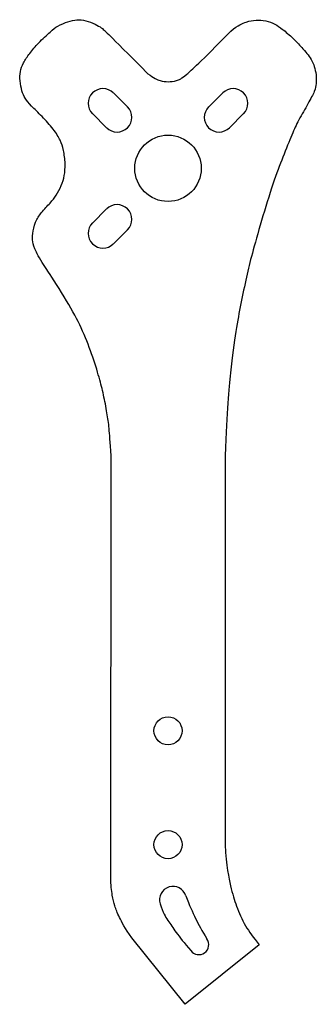
# Model space of a CAD drawing. Units: millimetres. Extents: x -16 to 16, y -29 to 75.
import ezdxf

# ---------------------------------------------------------------- set-up
doc = ezdxf.new("R2010")
doc.units = ezdxf.units.MM
doc.layers.add('arm', color=3, linetype='Continuous', lineweight=25, true_color=0x00ff00)

msp = doc.modelspace()

# ---------------------------------------------------------------- linework, layer by layer
at = {"layer": 'arm'}
for p, q in [((-4.28, 65.77), (-5.76, 67.25)), ((5.76, 67.25), (4.28, 65.77)), ((-7.95, 65.06), (-6.47, 63.57)), ((6.47, 63.57), (7.95, 65.06)), ((-6.47, 55.02), (-7.95, 53.53)), ((-5.76, 51.34), (-4.28, 52.83)), ((-6.04, -15.45), (-6, 29)), ((6, 29), (6, -12)), ((1.82, -28.83), (-3.82, -21.83)), ((9.61, -22.56), (1.82, -28.83))]:
    msp.add_line(p, q, dxfattribs=at)
for centre, radius in [((0, 59.3), 3.5), ((0, 0), 1.48), ((0, -12), 1.48)]:
    msp.add_circle(centre, radius, dxfattribs=at)
for centre, radius, start, end in [((-6.86, 66.15), 1.55, 45, 225), ((6.86, 66.15), 1.55, 315, 135), ((-5.37, 64.67), 1.55, 225, 45), ((5.37, 64.67), 1.55, 135, 315), ((-5.37, 53.92), 1.55, 315, 135), ((-6.86, 52.44), 1.55, 135, 315), ((0.52, -17.82), 1.42, 17.052, 197.052), ((3.24, -22.55), 1.05, 216.0101, 36.0101)]:
    msp.add_arc(centre, radius, start, end, dxfattribs=at)
for points in [[(-12.6, 48.36), (-13.3, 49.4), (-14, 50.6), (-14.3, 51.6), (-14.3, 52.3), (-14, 53.7), (-13.4, 54.6), (-12.35, 55.71), (-11.8, 56.4), (-11.2, 57.5), (-10.9, 58.5), (-10.79, 59.75), (-11, 61.3), (-11.3, 62.2), (-12, 63.4), (-13.3, 64.8), (-14.47, 65.92), (-15.1, 66.7), (-15.4, 67.4), (-15.64, 68.54), (-15.6, 69.5), (-15.3, 70.4), (-14.6, 71.4), (-13.7, 72.5), (-12.3, 73.8), (-11.7, 74.3), (-10.5, 74.8), (-9.6, 75), (-8.7, 74.9), (-7.6, 74.5), (-7, 74.1), (-6.62, 73.77), (-6.62, 73.77), (-2.12, 69.27)], [(6.62, 73.77), (7.4, 74.4), (8.3, 74.8), (9.25, 74.94), (10.3, 74.9), (11.3, 74.5), (11.98, 74.05), (13.2, 73), (14.3, 71.8), (14.75, 71.27), (15.2, 70.6), (15.4, 70.1), (15.63, 69.15), (15.6, 68.2), (15.5, 67.5), (14.8, 66.2), (13.7, 64.3), (13.1, 63), (12.1, 60.5), (11.1, 57.9), (9.8, 53.7), (8.8, 50.1), (8.28, 47.99), (7.64, 44.96), (7.18, 42.37), (6.57, 38.07), (6.2, 33.88), (6, 29)], [(-2.12, 69.27), (-1.5, 68.8), (-0.8, 68.5), (0, 68.39), (0.9, 68.5), (1.7, 68.9), (3.3, 70.4), (6.62, 73.77)], [(-6, 29), (-6.1, 30.5), (-6.2, 32), (-6.4, 33.4), (-6.8, 35.5), (-7.2, 37.1), (-8, 39.7), (-9.1, 42.5), (-10.5, 45.1), (-12.2, 47.8), (-12.6, 48.36)], [(6, -12), (6.16, -14.34), (6.61, -16.62), (7.15, -18.41), (8.11, -20.64), (8.97, -21.76), (9.61, -22.56)], [(-3.82, -21.83), (-4.55, -20.8), (-5.21, -19.55), (-5.63, -18.43), (-5.87, -17.44), (-6.03, -16.28), (-6.04, -15.45)], [(1.87, -17.4), (2.24, -18.39), (2.9, -19.83), (3.55, -21.06), (4.09, -21.94)], [(-0.84, -18.23), (-0.56, -19.19), (0, -20), (0.75, -21.15), (1.7, -22.35), (2.39, -23.17)]]:
    msp.add_open_spline(points, degree=3, dxfattribs=at)

doc.saveas('drawing.dxf')
